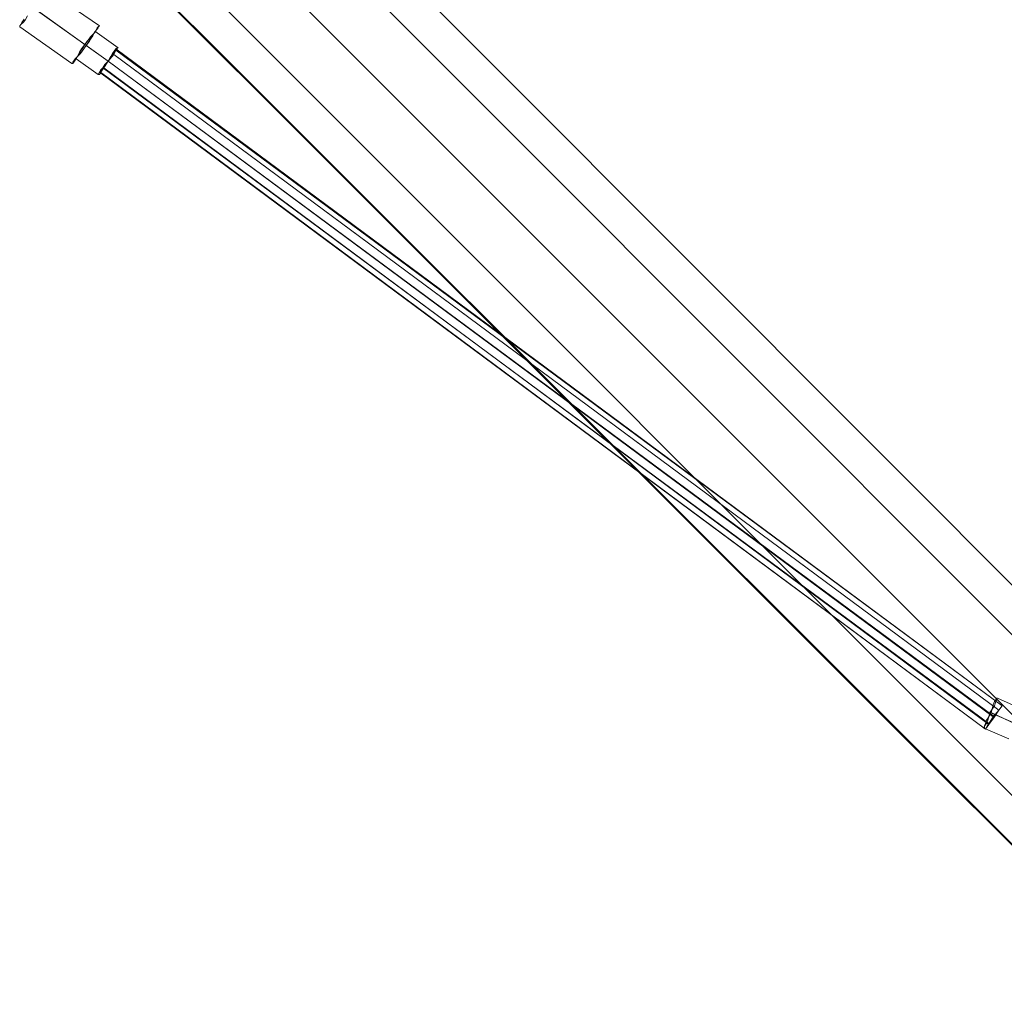
# Model space of a CAD drawing. Units: millimetres. Extents: x 2374 to 6721, y 338 to 6913.
# Drawn here: x 3352 to 3886, y 1346 to 1874 of the extents above; entities that cross this region are included whole.
import ezdxf

# ---------------------------------------------------------------- set-up
doc = ezdxf.new("R2010")
doc.units = ezdxf.units.MM
doc.layers.add('robinia', color=32, linetype='Continuous', lineweight=15)
doc.layers.add('taifun', color=251, linetype='Continuous', lineweight=5)

msp = doc.modelspace()

# ---------------------------------------------------------------- linework, layer by layer
at = {"layer": 'robinia'}
for points in [[(5129.15, 1346.21), (5728.69, 1945.76), (5129.15, 2545.9), (3969.67, 2545.9), (3370.13, 1945.76), (3969.67, 1346.21)], [(3969.67, 2545.9), (5129.15, 2545.9), (5728.69, 1945.76), (5129.15, 1346.21), (3969.67, 1346.21), (3370.13, 1945.76)], [(3970.87, 1345.61), (3370.13, 1946.36), (3511.77, 1946.36), (4011.68, 1445.24)], [(3440.95, 1946.36), (3397.14, 1946.36), (3978.68, 1364.22), (3991.28, 1395.43), (3440.95, 1946.36)]]:
    msp.add_lwpolyline(points, close=True, dxfattribs=at)
for points in [[(3397.14, 1946.36), (3370.13, 1946.36), (3970.87, 1345.61), (3978.68, 1364.22)], [(4003.88, 1426.03), (4011.68, 1445.24), (3511.77, 1946.36), (3484.76, 1946.36), (3440.95, 1946.36)], [(3991.28, 1395.43), (4003.88, 1426.03), (3484.76, 1946.36)]]:
    msp.add_lwpolyline(points, dxfattribs=at)
at = {"layer": 'taifun', "flags": 128}
for points in [[(3394.74, 1870.74), (3365.93, 1890.54)], [(3386.94, 1860.54), (3358.13, 1880.94)], [(3387.54, 1859.94), (3359.33, 1880.34)], [(3353.93, 1874.34), (3352.73, 1872.54), (3352.13, 1871.34), (3351.53, 1870.74), (3351.53, 1870.14), (3351.53, 1870.14), (3351.53, 1870.74), (3352.13, 1871.34), (3353.33, 1872.54), (3354.53, 1873.74), (3355.73, 1876.14)], [(3379.73, 1850.33), (3351.53, 1870.14)], [(3404.94, 1858.74), (3392.34, 1867.74)], [(3386.94, 1860.54), (3399.54, 1851.53), (3387.54, 1859.94)], [(3394.14, 1844.33), (3382.14, 1852.73)], [(3882.05, 1505.85), (3895.26, 1499.85)], [(3877.85, 1498.05), (3891.66, 1492.05)], [(3878.45, 1498.05), (3892.26, 1491.45)], [(3874.25, 1489.65), (3888.05, 1483.65)]]:
    msp.add_lwpolyline(points, dxfattribs=at)
for points in [[(3394.74, 1870.74), (3394.14, 1870.14), (3394.14, 1869.54), (3392.94, 1868.34), (3391.74, 1866.54), (3390.54, 1864.74), (3389.34, 1862.34), (3387.54, 1859.94), (3385.74, 1857.54), (3384.54, 1855.73), (3382.74, 1853.93), (3381.54, 1852.13), (3380.94, 1850.93), (3380.33, 1850.33), (3379.73, 1850.33), (3380.33, 1850.33), (3380.33, 1850.93), (3381.54, 1852.73), (3382.74, 1853.93), (3383.94, 1856.34), (3385.14, 1858.14), (3386.94, 1860.54), (3388.74, 1862.94), (3389.94, 1864.74), (3391.74, 1866.54), (3392.94, 1868.34), (3393.54, 1869.54), (3394.14, 1870.14), (3394.74, 1870.74)], [(3382.14, 1852.73), (3382.14, 1853.33), (3382.74, 1853.93), (3383.94, 1855.13), (3385.14, 1856.34), (3386.34, 1858.14), (3387.54, 1859.94), (3388.74, 1861.74), (3389.94, 1863.54), (3391.14, 1865.34), (3391.74, 1866.54), (3392.34, 1867.14), (3392.34, 1867.74), (3392.34, 1867.14), (3391.74, 1866.54), (3390.54, 1865.34), (3389.94, 1864.14), (3388.14, 1862.34), (3386.94, 1860.54), (3385.74, 1858.74), (3384.54, 1856.94), (3383.34, 1855.13), (3382.74, 1853.93), (3382.14, 1853.33), (3382.14, 1852.73)], [(3404.94, 1858.74), (3404.34, 1858.74), (3404.34, 1858.14), (3403.14, 1856.94), (3402.54, 1855.13), (3400.74, 1853.33), (3399.54, 1851.53), (3398.34, 1849.73), (3397.14, 1847.93), (3395.94, 1846.13), (3395.34, 1844.93), (3394.74, 1844.33), (3394.14, 1844.33), (3394.74, 1845.53), (3395.34, 1846.73), (3396.54, 1847.93), (3397.74, 1849.73), (3399.54, 1851.53), (3400.74, 1853.93), (3401.94, 1855.13), (3403.14, 1856.94), (3403.74, 1858.14), (3404.34, 1858.74), (3404.94, 1858.74)], [(3874.25, 1489.65), (3874.85, 1490.25), (3874.85, 1490.85), (3875.45, 1492.05), (3876.05, 1493.85), (3877.25, 1495.65), (3877.85, 1498.05), (3879.05, 1499.85), (3879.65, 1502.25), (3880.25, 1504.05), (3881.45, 1505.25), (3881.45, 1505.85), (3882.05, 1505.85), (3881.45, 1505.85), (3881.45, 1504.65), (3880.85, 1503.45), (3880.25, 1501.65), (3879.05, 1499.85), (3878.45, 1498.05), (3877.25, 1495.65), (3876.65, 1493.85), (3876.05, 1492.05), (3874.85, 1490.85), (3874.85, 1489.65), (3874.25, 1489.65)]]:
    msp.add_lwpolyline(points, close=True, dxfattribs=at)
at = {"layer": 'taifun'}
for points in [[(3399.54, 1851.53), (3397.14, 1847.93), (3395.34, 1845.53), (3394.74, 1845.53), (3396.54, 1847.93), (3399.54, 1851.53), (3401.94, 1855.73), (3403.74, 1858.14), (3403.74, 1857.54), (3402.54, 1855.13), (3399.54, 1851.53)], [(3879.65, 1495.65), (3399.54, 1851.53), (3401.94, 1855.73), (3882.65, 1499.25)], [(3882.65, 1499.25), (3402.54, 1855.13), (3399.54, 1851.53), (3880.25, 1495.65)], [(3882.65, 1499.25), (3401.94, 1855.73), (3403.74, 1858.14), (3884.45, 1501.65)], [(3884.45, 1501.65), (3403.74, 1857.54), (3402.54, 1855.13), (3882.65, 1499.25)], [(3884.45, 1501.65), (3403.74, 1858.14), (3403.74, 1857.54)], [(3877.25, 1492.05), (3396.54, 1847.93), (3399.54, 1851.53), (3879.65, 1495.65)], [(3399.54, 1851.53), (3397.14, 1847.93), (3877.25, 1491.45), (3880.25, 1495.65), (3399.54, 1851.53)], [(3880.25, 1495.65), (3877.25, 1491.45), (3875.45, 1489.05), (3877.25, 1492.05), (3879.65, 1495.65), (3882.65, 1499.25), (3884.45, 1501.65), (3882.65, 1499.25), (3880.25, 1495.65), (3399.54, 1851.53)], [(3875.45, 1489.05), (3394.74, 1845.53), (3396.54, 1847.93), (3877.25, 1492.05)], [(3875.45, 1489.05), (3395.34, 1845.53), (3394.74, 1845.53)], [(3877.25, 1491.45), (3397.14, 1847.93), (3395.34, 1845.53), (3875.45, 1489.05)]]:
    msp.add_lwpolyline(points, close=True, dxfattribs=at)

doc.saveas('drawing.dxf')
